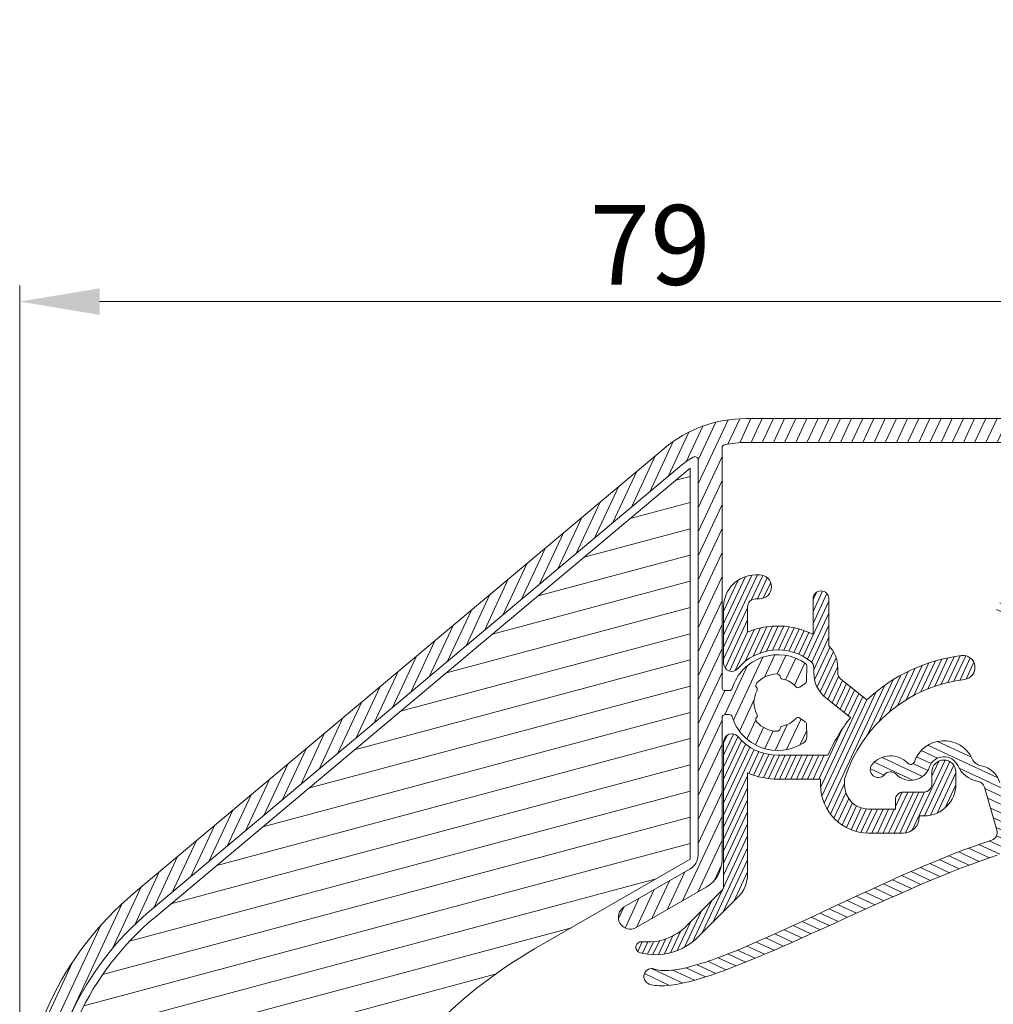
# Model space of a CAD drawing. Units: millimetres. Extents: x 0 to 2488, y 0 to 1792.
# Drawn here: x 1610 to 1671, y 686 to 748 of the extents above; entities that cross this region are included whole.
import ezdxf

# ---------------------------------------------------------------- set-up
doc = ezdxf.new("R2010")
doc.units = ezdxf.units.MM
doc.layers.get('Defpoints').update_dxf_attribs({"lineweight": 9})
for name, color, linetype, lineweight in [('ALUMINIUM', 250, 'Continuous', 9), ('Bemating', 250, 'Continuous', 9), ('KS-profiel', 252, 'Continuous', 9), ('Mousse', 94, 'Continuous', 9)]:
    doc.layers.add(name, color=color, linetype=linetype, lineweight=lineweight)
doc.styles.get("Standard").update_dxf_attribs({"font": 'arial.ttf'})
doc.dimstyles.new('schaal 1-5', dxfattribs={"dimtxt": 5, "dimasz": 5, "dimexe": 1, "dimexo": 0, "dimgap": 1, "dimtad": 1, "dimdec": 0, "dimdsep": 46, "dimtxsty": 'Standard', "dimcen": 0, "dimclrt": 256, "dimadec": 1, "dimazin": 0, "dimtfac": 1, "dimtdec": 0, "dimtofl": 0, "dimtmove": 1, "dimatfit": 3, "dimfxl": 1, "dimtolj": 1, "dimtzin": 0, "dimlwd": -1, "dimlwe": -1, "dimarcsym": 0})

# ---------------------------------------------------------------- blocks, each defined once
blk = doc.blocks.new('*D148')
at = {"layer": 'Bemating', "color": 0, "transparency": 16777216}
for p, q in [((1610.224562782655, 677.6419424551262), (1610.224562782655, 731.0493728774254)), ((1689.224562782655, 730.0493728774254), (1689.224562782655, 731.0493728774254)), ((1684.224562782655, 730.0493728774254), (1615.224562782655, 730.0493728774254))]:
    blk.add_line(p, q, dxfattribs=at)
for points in [[(1615.224562782655, 730.8827062107588), (1615.224562782655, 729.216039544092), (1610.224562782655, 730.0493728774254)], [(1684.224562782655, 730.8827062107588), (1684.224562782655, 729.216039544092), (1689.224562782655, 730.0493728774254)]]:
    blk.add_solid(points, dxfattribs=at)
at = {"layer": 'Defpoints', "color": 0, "transparency": 16777216}
for p in [(1610.224562782655, 730.0493728774254), (1689.224562782655, 730.0493728774254), (1610.224562782655, 677.6419424551262)]:
    blk.add_point(p, dxfattribs=at)
at = {"layer": 'Bemating', "transparency": 16777216, "insert": (1649.724562782655, 733.6022378160338), "char_height": 5, "attachment_point": 5}
blk.add_mtext('\\A1;79', dxfattribs=at)

msp = doc.modelspace()

# ---------------------------------------------------------------- hatches: boundary and pattern name
at = {"layer": 'ALUMINIUM'}
h = msp.add_hatch(dxfattribs=at)
h.set_pattern_fill('ANSI31', color=256, scale=0.2, angle=20)
h.set_pattern_definition([(65, (-106.1179392658614, 106.60794532612), (-0.5755054447682728, 0.2683625962053442), [])])
edge = h.paths.add_edge_path()
edge.add_arc((1657.724562782655, 704.9180956182272), 3.000000000000262, 54.77146782751659, 162.729995305025)
edge.add_arc((1654.668830464545, 705.8680956182138), 0.1999999999876008, 270.0000000029312, 342.72999530793214, ccw=False)
edge.add_line((1654.668830464555, 705.6680956182262), (1654.424562782655, 705.6680956182263))
edge.add_arc((1654.424562782655, 705.8680956182261), 0.1999999999998181, 179.9999999999674, 270, ccw=False)
edge.add_line((1654.224562782655, 705.8680956182262), (1654.224562782655, 720.8789101178263))
edge.add_arc((1654.424562782655, 720.8789101178262), 0.2000000000000455, 102.06610726071318, 179.9999999999674, ccw=False)
edge.add_arc((1655.741515591815, 714.7180956180968), 6.500000000129466, 89.99999999787951, 102.06610725857308, ccw=False)
edge.add_line((1655.741515592055, 721.2180956182262), (1673.524562782655, 721.2180956182262))
edge.add_arc((1673.524562782655, 721.0180956182264), 0.1999999999998181, -3.26281224261038e-11, 90, ccw=False)
edge.add_line((1673.724562782655, 721.0180956182263), (1673.724562782655, 714.2648033909263))
edge.add_arc((1675.424562782655, 714.2648033909262), 1.700000000000045, 179.9999999999962, 239.9999999999953)
edge.add_line((1674.574562782655, 712.7925602044927), (1679.324562782655, 710.0501464258263))
edge.add_arc((1676.324562782662, 704.8539940031231), 5.999999999993538, 8.015508682641894, 60.00000000003962, ccw=False)
edge.add_arc((1682.067898878961, 705.6627526105995), 0.1999999999750736, -102.00000000326912, 8.0155086793323, ccw=False)
edge.add_line((1682.026316540791, 705.4671230904795), (1680.866145120855, 705.7137251384263))
edge.add_arc((1680.824562782688, 705.5180956182434), 0.2000000000362443, 78.0000000009921, 202.000000001069)
edge.add_line((1680.639126011742, 705.4431742995431), (1682.251746637255, 701.4517981899263))
edge.add_arc((1681.324562782713, 701.077191596603), 0.9999999999424425, -4.396781605464639e-09, 21.999999995608107, ccw=False)
edge.add_line((1682.324562782655, 701.0771915965263), (1682.324562782655, 698.8180956182263))
edge.add_arc((1682.824562782655, 698.8180956182263), 0.5, 180, 270)
edge.add_line((1682.824562782655, 698.3180956182263), (1683.324562782655, 698.3180956182263))
edge.add_arc((1683.324562782655, 698.8180956182263), 0.5, 270, 360)
edge.add_line((1683.824562782655, 698.8180956182263), (1683.824562782655, 704.8539940031263))
edge.add_arc((1676.324562782655, 704.8539940031262), 7.5, 8.685034650183043e-13, 60.00000000000011)
edge.add_line((1680.074562782655, 711.3491845315095), (1675.324562782655, 714.0915983101263))
edge.add_arc((1675.424562782693, 714.2648033909051), 0.2000000000375388, 179.9999999939096, 239.9999999939037, ccw=False)
edge.add_line((1675.224562782655, 714.2648033909263), (1675.224562782655, 721.0180956182263))
edge.add_arc((1675.424562782655, 721.0180956182264), 0.1999999999998181, 90, 180.0000000000326, ccw=False)
edge.add_line((1675.424562782655, 721.2180956182262), (1689.024562782655, 721.2180956182262))
edge.add_arc((1689.024562782655, 721.0180956182264), 0.1999999999998181, -3.26281224261038e-11, 90, ccw=False)
edge.add_line((1689.224562782655, 721.0180956182263), (1689.224562782655, 710.4180956182263))
edge.add_arc((1689.424562782655, 710.4180956182262), 0.1999999999998181, 179.9999999999674, 270)
edge.add_line((1689.424562782655, 710.2180956182262), (1693.524562782655, 710.2180956182262))
edge.add_arc((1693.524562782655, 710.4180956182261), 0.1999999999998181, 270, 360.0000000000326)
edge.add_line((1693.724562782655, 710.4180956182262), (1693.724562782655, 711.8164295684263))
edge.add_arc((1693.524562782655, 711.8164295684265), 0.2000000000000455, 359.9999999999349, 389.999999999927)
edge.add_line((1693.697767863412, 711.9164295684263), (1693.523600888355, 712.2180956182262))
edge.add_arc((1693.350395807555, 712.1180956182263), 0.2000000000373053, 29.99999999379967, 119.999999993816)
edge.add_line((1693.250395807555, 712.2913006990262), (1691.924562782655, 711.5258306451831))
edge.add_arc((1692.024562782655, 711.3526255644267), 0.199999999999612, 120.0000000001093, 180.0000000001303)
edge.add_line((1691.824562782655, 711.3526255644263), (1691.824562782655, 711.3180956182263))
edge.add_arc((1691.624562782655, 711.3180956182262), 0.1999999999998181, -90, 3.26281224261038e-11, ccw=False)
edge.add_line((1691.624562782655, 711.1180956182262), (1691.424562782655, 711.1180956182262))
edge.add_arc((1691.424562782655, 711.3180956182262), 0.1999999999999318, 179.9999999999674, 270, ccw=False)
edge.add_line((1691.224562782655, 711.3180956182263), (1691.224562782655, 718.3180956182263))
edge.add_arc((1691.424562782655, 718.3180956182264), 0.1999999999998181, 90, 180.0000000000326, ccw=False)
edge.add_line((1691.424562782655, 718.5180956182263), (1691.624562782655, 718.5180956182262))
edge.add_arc((1691.624562782655, 718.3180956182262), 0.2000000000000455, 3.26281224261038e-11, 90.00000000006509, ccw=False)
edge.add_line((1691.824562782655, 718.3180956182263), (1691.824562782655, 718.2835656721263))
edge.add_arc((1692.024562782692, 718.2835656721047), 0.2000000000373348, 179.9999999938119, 239.9999999937985)
edge.add_line((1691.924562782655, 718.1103605913263), (1693.250395807555, 717.3448905374694))
edge.add_arc((1693.350395807555, 717.518095618227), 0.2000000000006951, 240.0000000000699, 270.0000000000651)
edge.add_line((1693.350395807555, 717.3180956182263), (1694.024562782655, 717.3180956182263))
edge.add_arc((1694.024562782655, 717.5180956182262), 0.1999999999999318, 270, 360.0000000000326)
edge.add_line((1694.224562782655, 717.5180956182263), (1694.224562782655, 720.0180956182263))
edge.add_arc((1694.024562782655, 720.0180956182264), 0.1999999999998181, 359.9999999999674, 450)
edge.add_line((1694.024562782655, 720.2180956182262), (1690.924562782655, 720.2180956182262))
edge.add_arc((1690.924562782655, 720.4180956182262), 0.1999999999999318, 179.9999999999674, 270, ccw=False)
edge.add_line((1690.724562782655, 720.4180956182263), (1690.724562782655, 746.9680956182262))
edge.add_arc((1689.974562782655, 746.9680956182262), 0.75, 0, 180)
edge.add_line((1689.224562782655, 746.9680956182262), (1689.224562782655, 723.7180956182262))
edge.add_arc((1688.224562782655, 723.7180956182262), 1, -90, 0, ccw=False)
edge.add_line((1688.224562782655, 722.7180956182262), (1655.741515592055, 722.7180956182262))
edge.add_arc((1655.741515591985, 714.7180956182401), 7.99999999998613, 89.99999999949681, 129.999999999499)
edge.add_line((1650.599214714555, 720.8464511632262), (1617.368810588924, 692.9628313175053))
edge.add_arc((1630.224562782655, 677.6419424551264), 19.99999999999995, 130.0000000000024, 180.0000000000003)
edge.add_line((1610.224562782655, 677.6419424551262), (1610.224562782655, 632.7680956182263))
edge.add_arc((1610.974562782655, 632.7680956182263), 0.75, 180, 360)
edge.add_line((1611.724562782655, 632.7680956182263), (1611.724562782655, 650.7180956182262))
edge.add_arc((1611.924562782655, 650.7180956182264), 0.1999999999998181, 90, 180.0000000000326, ccw=False)
edge.add_line((1611.924562782655, 650.9180956182263), (1615.992511975055, 650.9180956182263))
edge.add_arc((1615.992511975055, 653.9180956182263), 3, 269.9999999999956, 330.0000000000024)
edge.add_line((1618.590588186409, 652.4180956182264), (1623.474562782655, 660.8773877618263))
edge.add_arc((1623.041550080759, 661.1273877618223), 0.500000000001399, 330.0000000006191, 420.0000000006303)
edge.add_line((1623.291550080755, 661.5604004637185), (1622.858537378855, 661.8104004637185))
edge.add_arc((1622.608537378851, 661.3773877618227), 0.5000000000050259, 59.99999999982105, 149.9999999998501)
edge.add_line((1622.175524676955, 661.6273877618263), (1617.291550080732, 653.1680956182263))
edge.add_arc((1615.992511975055, 653.9180956182262), 1.499999999999869, 270, 330.0000000000021, ccw=False)
edge.add_line((1615.992511975055, 652.4180956182263), (1611.924562782655, 652.4180956182262))
edge.add_arc((1611.924562782655, 652.6180956182261), 0.1999999999999318, 179.9999999999674, 270, ccw=False)
edge.add_line((1611.724562782655, 652.6180956182262), (1611.724562782655, 677.6419424551262))
edge.add_arc((1630.224562782655, 677.6419424551262), 18.5, 130.0000000000025, 180, ccw=False)
edge.add_line((1618.332992003453, 691.8137646528269), (1651.563396129055, 719.6973844985264))
edge.add_arc((1655.741515591871, 714.7180956180105), 6.500000000091406, 120.7056315820364, 129.9999999976338, ccw=False)
edge.add_arc((1652.52456278269, 720.1348487622012), 0.1999999999649588, 7.197684226412093e-09, 120.70563159168671, ccw=False)
edge.add_line((1652.724562782655, 720.1348487622263), (1652.724562782655, 695.3614712912263))
edge.add_arc((1651.724562782655, 695.3614712912262), 1, -59.999999999999375, 6.480149750132114e-12, ccw=False)
edge.add_line((1652.224562782655, 694.4954458874417), (1648.099562782655, 692.1138760270263))
edge.add_arc((1648.474562782655, 691.4643569742072), 0.7499999999833241, 120.0000000007355, 300.0000000007311)
edge.add_line((1648.849562782655, 690.8148379213881), (1653.224562782655, 693.3407453491263))
edge.add_arc((1652.224562782715, 695.0727961566607), 1.999999999940235, 299.9999999990104, 359.9999999990132)
edge.add_line((1654.224562782655, 695.0727961566263), (1654.224562782655, 703.9680956182262))
edge.add_arc((1654.424562782655, 703.9680956182262), 0.1999999999998181, 90, 180, ccw=False)
edge.add_line((1654.424562782655, 704.1680956182262), (1654.668830464555, 704.1680956182263))
edge.add_arc((1654.668830464555, 703.9680956182262), 0.2000000000000455, 17.270004694983584, 90, ccw=False)
edge.add_arc((1657.724562782665, 704.9180956182191), 2.999999999988668, 197.2700046948985, 301.6527055488073)
edge.add_arc((1659.036485720872, 702.7899842009691), 0.4999999999837339, 301.6527055555831, 361.1405340698882)
edge.add_line((1659.536386661174, 702.799936581039), (1659.521257243855, 703.5598764096263))
edge.add_arc((1659.321296867736, 703.5558954576511), 0.199999999990427, 1.140534054797166, 54.99999999149033)
edge.add_line((1659.436012155025, 703.719725866484), (1659.107450595955, 703.9497871469263))
edge.add_arc((1658.992735308693, 703.7859567380304), 0.2000000000261844, 55.00000000827707, 138.2436729776525)
edge.add_arc((1657.72456278256, 704.9180956181697), 1.499999999963236, 281.3053577887917, 318.24367297338364, ccw=False)
edge.add_arc((1658.057827113409, 703.2510818553283), 0.1999999999540815, 101.3053577830546, 170.1870978931923)
edge.add_arc((1657.663679295476, 703.3192544126049), 0.1999999999793505, 267.81924421234544, 350.18709788872826, ccw=False)
edge.add_arc((1657.724562782577, 704.9180956183078), 1.799999999996627, 222.1807557850927, 267.8192442220975, ccw=False)
edge.add_arc((1656.538914512872, 703.8437408442986), 0.2000000000312574, 139.8129021022986, 222.1807557787292, ccw=False)
edge.add_arc((1656.233337970419, 704.1018551149172), 0.1999999999625409, 319.8129021071884, 388.6946422172958)
edge.add_arc((1657.724562782655, 704.9180956182263), 1.500000000000062, 151.305357784801, 208.694642215199, ccw=False)
edge.add_arc((1656.233337970311, 705.7343361215668), 0.2000000000720428, 331.3053577896437, 400.1870978997082)
edge.add_arc((1656.538914512824, 705.9924503922138), 0.1999999999848318, 137.8192442098431, 220.1870978861385, ccw=False)
edge.add_arc((1657.724562782592, 704.9180956182697), 1.799999999954072, 92.18075577954022, 137.8192442165445, ccw=False)
edge.add_arc((1657.663679295449, 706.5169368238968), 0.2000000000110554, 9.812902113143991, 92.18075578952562, ccw=False)
edge.add_arc((1658.057827113428, 706.5851093812046), 0.1999999999734672, 189.8129021114641, 258.6946422215119)
edge.add_arc((1657.724562782583, 704.9180956183023), 1.500000000002622, 41.75632702661858, 78.69464221121672, ccw=False)
edge.add_arc((1658.992735308651, 706.0502344984692), 0.1999999999554025, 221.7563270409452, 305.0000000103468)
edge.add_line((1659.107450595925, 705.8864040896685), (1659.436012155055, 706.1164653700263))
edge.add_arc((1659.321296867729, 706.2802957788756), 0.200000000025525, 305.000000014677, 358.859465951364)
edge.add_line((1659.521257243883, 706.2763148269212), (1659.539672825779, 707.2013163523837))
edge.add_arc((1659.339712449652, 707.2052973043936), 0.199999999999983, 358.8594659353219, 414.7714678274992)
at = {"layer": 'KS-profiel'}
h = msp.add_hatch(dxfattribs=at)
h.set_pattern_fill('ANSI31', color=256, scale=0.1, angle=20)
h.set_pattern_definition([(65, (-506.1179392658614, 106.60794532612), (-0.2877527223841364, 0.1341812981026721), [])])
h.paths.add_polyline_path([(1659.787062782686, 707.4941572925404, -0.2277350772871254), (1659.974562782655, 707.1038449176959), (1659.974562782655, 706.7818620490082, 0.2283752380601644), (1660.728366641273, 705.2175746147119), (1662.281107502721, 703.9805770990582, 0.0659084236153759), (1660.861524520755, 701.6180956182262), (1657.724562782724, 701.6180956182263, -0.2205202392962379), (1655.20614173003, 702.7855958171884, 0.698540190812752), (1654.324562782655, 702.4624897867263), (1654.324562782655, 693.4430917743263, -0.1989123673788623), (1654.17811617325, 693.0895383837341), (1652.024562782621, 690.9359849930926, -0.2247187652232434), (1649.20908265367, 689.9295650588111, 0.9238050641186577), (1649.085555179982, 689.2427783351011, 0.2666988337889027), (1652.731669563867, 690.2288782119633), (1655.238776345016, 692.735984993087, 0.1989123673809054), (1655.824562782655, 694.1501985554805), (1655.824562782656, 700.5101482501188, 0.1020963182271706), (1657.724562782655, 700.1180956182263), (1660.425709748775, 700.1180956182262, 0.4516285822479713), (1663.401914645955, 696.7409956182263), (1665.581662782655, 696.7409956182263, 0.4422134192113674), (1666.577187500517, 697.8354971321094, 0.4586017286845366), (1668.874362782655, 699.8132956182262), (1668.874362782655, 700.5680956182263, 1), (1667.374362782655, 700.5680956182263), (1667.374362782655, 699.8132956182262, -0.4142135623730951), (1666.874362782655, 699.3132956182262), (1665.581662782655, 699.3132956182262, 0.4142135623730951), (1665.081662782655, 698.8132956182262), (1665.081662782655, 698.2409956182263), (1663.401914645955, 698.2409956182263, -0.4142135623730951), (1661.901914645955, 699.7409956182263), (1661.901914645955, 700.1180956182262, -0.295206693513412), (1669.414305378856, 706.3730956182633, 1), (1669.234420186472, 707.8622703285378, 0.1599788314525918), (1663.299987697266, 705.0866880317719), (1661.66301374732, 706.3907901903743, -0.228375238066999), (1661.474562782655, 706.7818620489571), (1661.474562782655, 707.1038449177267, 0.1922581200428455), (1660.924562782655, 708.4813426491224), (1660.924562782655, 711.4180956182263, 1), (1659.924562782655, 711.4180956182261), (1659.924562782656, 709.1842414197662, 0.2244317905384027), (1655.824562782656, 709.3260429863337), (1655.824562782655, 710.918095618226, -0.4142135623732623), (1656.324562782655, 711.4180956182263), (1656.574562782655, 711.4180956182263, 1.065519401772723), (1656.479687918598, 712.9120705910378, 0.4371411684462737), (1654.324562782655, 710.9180956182263), (1654.324562782655, 707.3737014498263, 0.6985401908035388), (1655.206141730021, 707.0505954193546, -0.4061878893248635)])
h = msp.add_hatch(dxfattribs=at)
h.set_pattern_fill('ANSI31', color=256, scale=0.15, angle=110)
h.set_pattern_definition([(155, (-506.1179392658614, 106.60794532612), (-0.2012719471540081, -0.4316290835762046), [])])
edge = h.paths.add_edge_path()
edge.add_arc((1649.824553376651, 687.7491390415157), 0.5000000225885213, 70.00008211635719, 249.99853798545269, ccw=False)
edge.add_line((1649.995562782655, 688.2189856182263), (1650.074434645955, 688.1925009117264))
edge.add_line((1650.074434645955, 688.1925009117264), (1650.164535425055, 688.1694468878263))
edge.add_line((1650.164535425055, 688.1694468878263), (1650.266122833555, 688.1493822342263))
edge.add_line((1650.266122833555, 688.1493822342263), (1650.378423730455, 688.1336308878264))
edge.add_line((1650.378423730455, 688.1336308878264), (1650.502813294955, 688.1234339930263))
edge.add_line((1650.502813294955, 688.1234339930263), (1650.633104280855, 688.1185986142264))
edge.add_line((1650.633104280855, 688.1185986142264), (1650.759686898155, 688.1192414711263))
edge.add_line((1650.759686898155, 688.1192414711263), (1650.894203957655, 688.1256747415263))
edge.add_line((1650.894203957655, 688.1256747415263), (1651.049828216255, 688.1386459980263))
edge.add_line((1651.049828216255, 688.1386459980263), (1651.212360046255, 688.1569657764263))
edge.add_line((1651.212360046255, 688.1569657764263), (1651.369395402655, 688.1795462332262))
edge.add_line((1651.369395402655, 688.1795462332262), (1651.528720295055, 688.2068300785263))
edge.add_line((1651.528720295055, 688.2068300785263), (1651.692530697155, 688.2384500670263))
edge.add_line((1651.692530697155, 688.2384500670263), (1651.865192671555, 688.2757482216263))
edge.add_line((1651.865192671555, 688.2757482216263), (1652.052196171055, 688.3198698774263))
edge.add_line((1652.052196171055, 688.3198698774263), (1652.252365498055, 688.3710378523263))
edge.add_line((1652.252365498055, 688.3710378523263), (1652.465851439655, 688.4296042138263))
edge.add_line((1652.465851439655, 688.4296042138263), (1652.694164494755, 688.4963265479263))
edge.add_line((1652.694164494755, 688.4963265479263), (1652.948487452655, 688.5754209481263))
edge.add_line((1652.948487452655, 688.5754209481263), (1653.199954228255, 688.6568639590263))
edge.add_line((1653.199954228255, 688.6568639590263), (1653.413627584555, 688.7289574129263))
edge.add_line((1653.413627584555, 688.7289574129263), (1653.618903765755, 688.8009415391263))
edge.add_line((1653.618903765755, 688.8009415391263), (1653.833732592355, 688.8780599205263))
edge.add_line((1653.833732592355, 688.8780599205263), (1654.057516098055, 688.9606043284263))
edge.add_line((1654.057516098055, 688.9606043284263), (1654.295652536755, 689.0505317538264))
edge.add_line((1654.295652536755, 689.0505317538264), (1654.548103068555, 689.1480901213263))
edge.add_line((1654.548103068555, 689.1480901213263), (1654.816159937255, 689.2539261323263))
edge.add_line((1654.816159937255, 689.2539261323263), (1655.101228145755, 689.3688004466263))
edge.add_line((1655.101228145755, 689.3688004466263), (1655.404633311355, 689.4934154719263))
edge.add_line((1655.404633311355, 689.4934154719263), (1655.727905834255, 689.6285926654263))
edge.add_line((1655.727905834255, 689.6285926654263), (1656.072493002055, 689.7751127319262))
edge.add_line((1656.072493002055, 689.7751127319262), (1656.439969769555, 689.9338003366263))
edge.add_line((1656.439969769555, 689.9338003366263), (1656.831190484655, 690.1051744254263))
edge.add_line((1656.831190484655, 690.1051744254263), (1657.249764255255, 690.2909328615262))
edge.add_line((1657.249764255255, 690.2909328615262), (1657.708499677155, 690.4970739740263))
edge.add_line((1657.708499677155, 690.4970739740263), (1658.180652635555, 690.7112153101262))
edge.add_line((1658.180652635555, 690.7112153101262), (1658.636834638555, 690.9199470757262))
edge.add_line((1658.636834638555, 690.9199470757262), (1659.097787413855, 691.1323496247263))
edge.add_line((1659.097787413855, 691.1323496247263), (1659.573437496355, 691.3526267901262))
edge.add_line((1659.573437496355, 691.3526267901262), (1660.066841972255, 691.5819983401263))
edge.add_line((1660.066841972255, 691.5819983401263), (1660.585567003355, 691.8237760400262))
edge.add_line((1660.585567003355, 691.8237760400262), (1661.687757925955, 692.3378627069263))
edge.add_line((1661.687757925955, 692.3378627069263), (1662.268825366855, 692.6082083797263))
edge.add_line((1662.268825366855, 692.6082083797263), (1662.866945911555, 692.8854518010263))
edge.add_line((1662.866945911555, 692.8854518010263), (1663.482566599655, 693.1690633511263))
edge.add_line((1663.482566599655, 693.1690633511263), (1664.115717384555, 693.4584961448263))
edge.add_line((1664.115717384555, 693.4584961448263), (1664.765381216255, 693.7523290297263))
edge.add_line((1664.765381216255, 693.7523290297263), (1665.434059165555, 694.0508362415263))
edge.add_line((1665.434059165555, 694.0508362415263), (1666.111226823755, 694.3483847307263))
edge.add_line((1666.111226823755, 694.3483847307263), (1666.789315407955, 694.6405307605263))
edge.add_line((1666.789315407955, 694.6405307605263), (1667.461959110755, 694.9239806286263))
edge.add_line((1667.461959110755, 694.9239806286263), (1668.122172047255, 695.1947487953263))
edge.add_line((1668.122172047255, 695.1947487953263), (1668.764245667255, 695.4504670356263))
edge.add_line((1668.764245667255, 695.4504670356263), (1669.376215143355, 695.6860200126263))
edge.add_line((1669.376215143355, 695.6860200126263), (1669.969863423155, 695.9056635220263))
edge.add_line((1669.969863423155, 695.9056635220263), (1670.553959512155, 696.1122670831263))
edge.add_line((1670.553959512155, 696.1122670831263), (1671.125580408655, 696.3048741895263))
edge.add_arc((1670.97019345611, 696.7801161225627), 0.4999999999374807, 288.1058757873343, 376.1881670235235)
edge.add_line((1671.450369097884, 696.9195125105522), (1670.665903244655, 699.6217446120263))
edge.add_arc((1670.1857276029, 699.482348223986), 0.4999999999331274, 16.18816702973336, 79.80182125834257)
edge.add_arc((1670.584118258399, 701.6969142945907), 1.750115107225142, 204.651099998339, 259.8018212527337, ccw=False)
edge.add_arc((1668.124362782669, 700.5680956182426), 0.9562900000077812, 24.65110000123084, 160.8721000012034)
edge.add_arc((1666.039774487574, 701.2910860311234), 1.250115107211691, 223.9470999992912, 340.8720999992938, ccw=False)
edge.add_arc((1664.779379521578, 700.0761836650408), 0.5004800000081905, 43.94710000296623, 140.0440000029646)
edge.add_arc((1664.012429623699, 700.7187280218086), 0.5000575536448432, 140.044000001669, 320.0440000016689, ccw=False)
edge.add_arc((1664.779379521495, 700.0761836650042), 1.500595107258242, 43.947099999011016, 140.0439999990058, ccw=False)
edge.add_arc((1666.039774487538, 701.29108603111), 0.2500000000110336, 223.9471000047798, 340.8721000048082)
edge.add_arc((1668.124362782638, 700.5680956182318), 1.956405107212797, 24.65109999965199, 160.8720999996451, ccw=False)
edge.add_arc((1670.584527119403, 701.6972388047485), 0.7505069600486479, 204.6605972901023, 259.7754871275125)
edge.add_arc((1670.185727602881, 699.4823482239257), 1.499999999996155, 16.18816702675059, 79.80182125536038, ccw=False)
edge.add_line((1671.626254528355, 699.9005373880264), (1672.411371703527, 697.1960616922004))
edge.add_arc((1672.891547345341, 697.3354580802057), 0.499999999980607, 196.1881670239893, 283.7731357627131)
edge.add_line((1673.010586393455, 696.8498350731263), (1673.410942912855, 696.9439597396264))
edge.add_line((1673.410942912855, 696.9439597396264), (1673.808519859655, 697.0268233037262))
edge.add_line((1673.808519859655, 697.0268233037262), (1674.210365550655, 697.0995115319263))
edge.add_line((1674.210365550655, 697.0995115319263), (1674.595335035255, 697.1587671243262))
edge.add_line((1674.595335035255, 697.1587671243262), (1674.940578895255, 697.2004714756263))
edge.add_line((1674.940578895255, 697.2004714756263), (1675.258258849855, 697.2282942681263))
edge.add_line((1675.258258849855, 697.2282942681263), (1675.553488301455, 697.2448194174264))
edge.add_line((1675.553488301455, 697.2448194174264), (1675.824562782655, 697.2491856182263))
edge.add_arc((1675.824557988971, 698.2491856181987), 0.9999999999838638, 270.000274657859, 360.0000000015829)
edge.add_line((1676.824557988955, 698.2491856182263), (1676.824557988955, 704.5770856182263))
edge.add_arc((1676.324557988956, 704.5770856182266), 0.4999999999997726, 359.9999999999609, 402.9999999999593)
edge.add_line((1676.690234839765, 704.9180847982575), (1671.558996245455, 710.4206645106264))
edge.add_arc((1671.92467309626, 710.7616636906417), 0.4999999999857577, 42.99999999906521, 222.9999999990366, ccw=False)
edge.add_line((1672.290349947065, 711.1026628706575), (1677.421588541455, 705.6000831583262))
edge.add_arc((1676.324557988983, 704.5770856183194), 1.499999999972684, -3.556522187864175e-09, 42.99999999643319, ccw=False)
edge.add_line((1677.824557988955, 704.5770856182263), (1677.824673096256, 698.2491856182263))
edge.add_arc((1675.824573096227, 698.2491856182286), 2.000100000028624, 269.999704552714, 359.99999999993486, ccw=False)
edge.add_line((1675.824562782655, 696.2490856182264), (1675.547404298855, 696.2437084494263))
edge.add_line((1675.547404298855, 696.2437084494263), (1675.244386940055, 696.2241776010263))
edge.add_line((1675.244386940055, 696.2241776010263), (1674.917239107955, 696.1913514467263))
edge.add_line((1674.917239107955, 696.1913514467263), (1674.560775597055, 696.1426548658263))
edge.add_line((1674.560775597055, 696.1426548658263), (1674.161223968455, 696.0738155662262))
edge.add_line((1674.161223968455, 696.0738155662262), (1673.746074323055, 695.9907834355263))
edge.add_line((1673.746074323055, 695.9907834355263), (1673.349185790155, 695.9004262499263))
edge.add_line((1673.349185790155, 695.9004262499263), (1672.937678846355, 695.7957180520264))
edge.add_line((1672.937678846355, 695.7957180520264), (1672.489889995155, 695.6725770349263))
edge.add_line((1672.489889995155, 695.6725770349263), (1672.006030285555, 695.5290385243263))
edge.add_line((1672.006030285555, 695.5290385243263), (1671.467265209655, 695.3577131431264))
edge.add_line((1671.467265209655, 695.3577131431264), (1670.909067940955, 695.1707931934263))
edge.add_line((1670.909067940955, 695.1707931934263), (1670.373419949455, 694.9823004440262))
edge.add_line((1670.373419949455, 694.9823004440262), (1669.821961838355, 694.7793571174263))
edge.add_line((1669.821961838355, 694.7793571174263), (1669.225267868555, 694.5520089881263))
edge.add_line((1669.225267868555, 694.5520089881263), (1668.598518537455, 694.3055071683262))
edge.add_line((1668.598518537455, 694.3055071683262), (1667.945348073155, 694.0408665001263))
edge.add_line((1667.945348073155, 694.0408665001263), (1667.270969543755, 693.7608415681264))
edge.add_line((1667.270969543755, 693.7608415681264), (1666.578795785555, 693.4669253378263))
edge.add_line((1666.578795785555, 693.4669253378263), (1665.877861721255, 693.1639175083263))
edge.add_line((1665.877861721255, 693.1639175083263), (1665.175358513355, 692.8554489560263))
edge.add_line((1665.175358513355, 692.8554489560263), (1664.480230277955, 692.5465191149264))
edge.add_line((1664.480230277955, 692.5465191149264), (1663.806356524355, 692.2442210422263))
edge.add_line((1663.806356524355, 692.2442210422263), (1663.146122234855, 691.9459047446263))
edge.add_line((1663.146122234855, 691.9459047446263), (1662.494536626655, 691.6501981678264))
edge.add_line((1662.494536626655, 691.6501981678264), (1661.857606503655, 691.3603605515262))
edge.add_line((1661.857606503655, 691.3603605515262), (1661.238771553255, 691.0786505407262))
edge.add_line((1661.238771553255, 691.0786505407262), (1660.640742341655, 690.8066978654263))
edge.add_line((1660.640742341655, 690.8066978654263), (1660.067189738555, 690.5467357383263))
edge.add_line((1660.067189738555, 690.5467357383263), (1659.518672520555, 690.2992123572263))
edge.add_line((1659.518672520555, 690.2992123572263), (1659.005400907155, 690.0689637937263))
edge.add_line((1659.005400907155, 690.0689637937263), (1658.502091439455, 689.8450596385263))
edge.add_line((1658.502091439455, 689.8450596385263), (1657.973754997955, 689.6123631144263))
edge.add_line((1657.973754997955, 689.6123631144263), (1657.459718783855, 689.3883293974263))
edge.add_line((1657.459718783855, 689.3883293974263), (1656.992223308455, 689.1874938542263))
edge.add_line((1656.992223308455, 689.1874938542263), (1656.557539521955, 689.0034791355263))
edge.add_line((1656.557539521955, 689.0034791355263), (1656.153417015355, 688.8351465705263))
edge.add_line((1656.153417015355, 688.8351465705263), (1655.777660378455, 688.6813154907263))
edge.add_line((1655.777660378455, 688.6813154907263), (1655.428010811355, 688.5407870019263))
edge.add_line((1655.428010811355, 688.5407870019263), (1655.102408073655, 688.4124771107263))
edge.add_line((1655.102408073655, 688.4124771107263), (1654.798672836955, 688.2952214972263))
edge.add_line((1654.798672836955, 688.2952214972263), (1654.514903566255, 688.1880622466263))
edge.add_line((1654.514903566255, 688.1880622466263), (1654.249050510155, 688.0899262500262))
edge.add_line((1654.249050510155, 688.0899262500262), (1653.999378988855, 687.9999947688264))
edge.add_line((1653.999378988855, 687.9999947688264), (1653.764228347655, 687.9173908465262))
edge.add_line((1653.764228347655, 687.9173908465262), (1653.541326758955, 687.8412160284263))
edge.add_line((1653.541326758955, 687.8412160284263), (1653.336488182155, 687.7728136504263))
edge.add_line((1653.336488182155, 687.7728136504263), (1653.123794601555, 687.7045813838263))
edge.add_line((1653.123794601555, 687.7045813838263), (1652.866549907455, 687.6252378283262))
edge.add_line((1652.866549907455, 687.6252378283262), (1652.602902342355, 687.5471635347263))
edge.add_line((1652.602902342355, 687.5471635347263), (1652.362072789355, 687.4801797858263))
edge.add_line((1652.362072789355, 687.4801797858263), (1652.134147216355, 687.4206829863264))
edge.add_line((1652.134147216355, 687.4206829863264), (1651.919032305155, 687.3684615214263))
edge.add_line((1651.919032305155, 687.3684615214263), (1651.716486798155, 687.3231607317264))
edge.add_line((1651.716486798155, 687.3231607317264), (1651.528067288555, 687.2847044024263))
edge.add_line((1651.528067288555, 687.2847044024263), (1651.348286906255, 687.2520455854262))
edge.add_line((1651.348286906255, 687.2520455854262), (1651.175856745955, 687.2241101318263))
edge.add_line((1651.175856745955, 687.2241101318263), (1650.999739505655, 687.2009034302263))
edge.add_line((1650.999739505655, 687.2009034302263), (1650.799486991855, 687.1810849852263))
edge.add_line((1650.799486991855, 687.1810849852263), (1650.602042972255, 687.1676183008262))
edge.add_line((1650.602042972255, 687.1676183008262), (1650.430507800155, 687.1638579783263))
edge.add_line((1650.430507800155, 687.1638579783263), (1650.275963525355, 687.1672902301262))
edge.add_line((1650.275963525355, 687.1672902301262), (1650.137512281255, 687.1768859744263))
edge.add_line((1650.137512281255, 687.1768859744263), (1650.014194169755, 687.1915456958263))
edge.add_line((1650.014194169755, 687.1915456958263), (1649.905054421455, 687.2101805586262))
edge.add_line((1649.905054421455, 687.2101805586262), (1649.809179783355, 687.2317294422263))
edge.add_line((1649.809179783355, 687.2317294422263), (1649.725184806955, 687.2545902726263))
edge.add_line((1649.725184806955, 687.2545902726263), (1649.653531308455, 687.2792970744263))
at = {"layer": 'Mousse'}
h = msp.add_hatch(dxfattribs=at)
h.set_pattern_fill('ANSI31', color=256, scale=0.5, angle=329.9999999999999)
h.set_pattern_definition([(14.99999999999995, (-106.1179392658614, 106.60794532612), (-0.410875234100251, 1.533407249233896), [])])
h.paths.add_polyline_path([(1618.654385808316, 691.4307424312831, 0.2216946626432842), (1612.224562782655, 677.6419424551262), (1612.224562782655, 652.8994655490263), (1616.724562782655, 652.8994655490263), (1631.501596935902, 678.4940394875924, -0.1316524975870052), (1642.482359049381, 689.4748016011168), (1652.224562782655, 695.0994655490263), (1652.224562782655, 719.5994655490263)])

# ---------------------------------------------------------------- linework, layer by layer
at = {"layer": 'ALUMINIUM', "linetype": 'Continuous'}
for points in [[(1688.224562782655, 722.7180956182262), (1655.741515592055, 722.7180956182262, 0.1763269807084747), (1650.599214714555, 720.8464511632262), (1617.368810588924, 692.9628313175053, 0.2216946626429303), (1610.224562782655, 677.6419424551262)], [(1611.724562782655, 677.6419424551262, -0.2216946626429286), (1618.332992003453, 691.8137646528269), (1651.563396129055, 719.6973844985264, -0.04057657993591006), (1652.422437296675, 720.3068091794257, -0.5814627907669367), (1652.724562782655, 720.1348487622263), (1652.724562782655, 695.3614712912263, -0.2679491924311355), (1652.224562782655, 694.4954458874417), (1648.099562782655, 692.1138760270263, 0.9999999999999617), (1648.849562782655, 690.8148379213881), (1653.224562782655, 693.3407453491263, 0.2679491924311357), (1654.224562782655, 695.0727961566263), (1654.224562782655, 703.9680956182262, -0.414213562373095), (1654.424562782655, 704.1680956182262), (1654.668830464555, 704.1680956182263, -0.3284448329255342), (1654.859813734437, 704.0274706182263, 0.4898013513176397), (1659.298870308565, 702.364361917571, 0.2655554029237168), (1659.536386661174, 702.799936581039), (1659.521257243855, 703.5598764096263, 0.2394303156828671), (1659.436012155025, 703.719725866484), (1659.107450595955, 703.9497871469263, 0.3800824376757029), (1658.843538540884, 703.919149547467, -0.1625840642938677), (1658.018619545098, 703.4472011215129, 0.309942587010162), (1657.860753204453, 703.2851681339567, -0.3757152155971384), (1657.656068859551, 703.1193992619162, -0.2018101405832951), (1656.390708479116, 703.7094464975421, -0.3757152155973766), (1656.386126241625, 703.9727979796365, 0.3099425870100168), (1656.408776183591, 704.1978834094139, -0.255776559577239), (1656.408776183591, 705.6383078270387, 0.3099425870098301), (1656.386126241585, 705.8633932569365, -0.375715215596703), (1656.390708479129, 706.1267447389687, -0.2018101405832932), (1657.656068859516, 706.7167919746169, -0.3757152155971325), (1657.860753204457, 706.5510231025568, 0.3099425870098549), (1658.018619545129, 706.3889901149978, -0.1625840642938846), (1658.843538540937, 705.9170416890313, 0.3800824376758336), (1659.107450595925, 705.8864040896685), (1659.436012155055, 706.1164653700263, 0.2394303156828386), (1659.521257243883, 706.2763148269212), (1659.539672825779, 707.2013163523837, 0.2489202087600259), (1659.455080283009, 707.3686688534054, 0.5092975328601412), (1654.859813734418, 705.8087206182272, -0.3284448329254593), (1654.668830464555, 705.6680956182262), (1654.424562782655, 705.6680956182263, -0.4142135623732615), (1654.224562782655, 705.8680956182262), (1654.224562782655, 720.8789101178263, -0.3537939870507257), (1654.382754756961, 721.0744915305105, -0.05269702324552146), (1655.741515592055, 721.2180956182262), (1673.524562782655, 721.2180956182262, -0.4142135623732615)]]:
    msp.add_lwpolyline(points, format="xyb", dxfattribs=at)
at = {"layer": 'KS-profiel', "linetype": 'Continuous'}
msp.add_lwpolyline([(1665.081662782655, 698.2409956182263), (1665.081662782655, 698.8132956182262, -0.414213562373095), (1665.581662782655, 699.3132956182262), (1666.874362782655, 699.3132956182262, 0.414213562373095), (1667.374362782655, 699.8132956182262), (1667.374362782655, 700.5680956182263, -0.9999999999999999), (1668.874362782655, 700.5680956182263), (1668.874362782655, 699.8132956182262, -0.414213562373095), (1666.874362782655, 697.8132956182262), (1666.581662782655, 697.8132956182262), (1666.581662782655, 697.7409956182263, -0.414213562373095), (1665.581662782655, 696.7409956182263), (1663.401914645955, 696.7409956182263, -0.414213562373095), (1660.401914645955, 699.7409956182263), (1660.401914645955, 700.1180956182262), (1657.724562782655, 700.1180956182263, -0.1020963182271891), (1655.824562782656, 700.5101482501188), (1655.824562782655, 694.1501985555263, -0.1989123673796333), (1655.238776345055, 692.7359849931263), (1652.731669563843, 690.2288782119388, -0.2666988337870888), (1649.085555179973, 689.2427783351034, -0.9238050641295122), (1649.209082653687, 689.9295650588094, 0.2247187652255367), (1652.024562782655, 690.9359849931263), (1654.178116173249, 693.089538383733, 0.1989123673796333), (1654.324562782655, 693.4430917743263), (1654.324562782655, 702.4624897867263, -0.6985401908060161), (1655.206141730024, 702.7855958171954, 0.2205202392915005), (1657.724562782655, 701.6180956182263), (1660.861524520755, 701.6180956182262, -0.06590842361537591), (1662.281107502721, 703.9805770990582), (1660.728366641255, 705.2175746147262, -0.2283752380595207), (1659.974562782655, 706.7818620490262), (1659.974562782655, 707.1038449177263, 0.2277350772923538), (1659.787062782655, 707.4941572925655, 0.4061878893210114), (1655.206141730024, 707.0505954193573, -0.6985401908060151), (1654.324562782655, 707.3737014498263), (1654.324562782655, 710.9180956182263, -0.414213562373095), (1656.324562782655, 712.9180956182263), (1656.574562782655, 712.9180956182263, -0.9999999999999999), (1656.574562782655, 711.4180956182263), (1656.324562782655, 711.4180956182263, 0.414213562373095), (1655.824562782655, 710.9180956182263), (1655.824562782656, 709.3260429863337, -0.2244317905384027), (1659.924562782656, 709.1842414197662), (1659.924562782655, 711.4180956182263, -0.9999999999999999), (1660.924562782655, 711.4180956182263), (1660.924562782655, 708.4813426491224, -0.192258120042901), (1661.474562782655, 707.1038449177263), (1661.474562782655, 706.7818620490262, 0.2283752380595207), (1661.663013747255, 706.3907901904263), (1663.299987697266, 705.0866880317719, -0.1599788314526024), (1669.234420186473, 707.8622703285378, -1), (1669.414305378863, 706.3730956182641, 0.2952066935135998), (1661.901914645955, 700.1180956182262), (1661.901914645955, 699.7409956182263, 0.414213562373095), (1663.401914645955, 698.2409956182263)], format="xyb", close=True, dxfattribs=at)
msp.add_lwpolyline([(1649.653531308264, 687.2792970737081, -0.9999865250063917), (1649.995562782655, 688.2189856182263), (1650.074434645955, 688.1925009117264), (1650.164535425055, 688.1694468878263), (1650.266122833555, 688.1493822342263), (1650.378423730455, 688.1336308878264), (1650.502813294955, 688.1234339930263), (1650.633104280855, 688.1185986142264), (1650.759686898155, 688.1192414711263), (1650.894203957655, 688.1256747415263), (1651.049828216255, 688.1386459980263), (1651.212360046255, 688.1569657764263), (1651.369395402655, 688.1795462332262), (1651.528720295055, 688.2068300785263), (1651.692530697155, 688.2384500670263), (1651.865192671555, 688.2757482216263), (1652.052196171055, 688.3198698774263), (1652.252365498055, 688.3710378523263), (1652.465851439655, 688.4296042138263), (1652.694164494755, 688.4963265479263), (1652.948487452655, 688.5754209481263), (1653.199954228255, 688.6568639590263), (1653.413627584555, 688.7289574129263), (1653.618903765755, 688.8009415391263), (1653.833732592355, 688.8780599205263), (1654.057516098055, 688.9606043284263), (1654.295652536755, 689.0505317538264), (1654.548103068555, 689.1480901213263), (1654.816159937255, 689.2539261323263), (1655.101228145755, 689.3688004466263), (1655.404633311355, 689.4934154719263), (1655.727905834255, 689.6285926654263), (1656.072493002055, 689.7751127319262), (1656.439969769555, 689.9338003366263), (1656.831190484655, 690.1051744254263), (1657.249764255255, 690.2909328615262), (1657.708499677155, 690.4970739740263), (1658.180652635555, 690.7112153101262), (1658.636834638555, 690.9199470757262), (1659.097787413855, 691.1323496247263), (1659.573437496355, 691.3526267901262), (1660.066841972255, 691.5819983401263), (1660.585567003355, 691.8237760400262), (1661.687757925955, 692.3378627069263), (1662.268825366855, 692.6082083797263), (1662.866945911555, 692.8854518010263), (1663.482566599655, 693.1690633511263), (1664.115717384555, 693.4584961448263), (1664.765381216255, 693.7523290297263), (1665.434059165555, 694.0508362415263), (1666.111226823755, 694.3483847307263), (1666.789315407955, 694.6405307605263), (1667.461959110755, 694.9239806286263), (1668.122172047255, 695.1947487953263), (1668.764245667255, 695.4504670356263), (1669.376215143355, 695.6860200126263), (1669.969863423155, 695.9056635220263), (1670.553959512155, 696.1122670831263), (1671.125580408655, 696.3048741895263, 0.404443962185825), (1671.450369097884, 696.9195125105522), (1670.665903244655, 699.6217446120263, 0.2849219066274714), (1670.274254330713, 699.9744488421486, -0.2453955791090198), (1668.993500798107, 700.9669560878765, 0.6759124418996272), (1667.220870067654, 700.8814508129163, -0.5595971027710773), (1665.139715541005, 700.423513743657, 0.4457353989726831), (1664.395742662073, 700.3975914907661, -0.9999999999999997), (1663.629116585325, 701.0398645528511, -0.4457353989726737), (1665.859779273231, 701.1175875503329, 0.5595971027711754), (1666.275971853156, 701.2091665311079, -0.6759124418996778), (1669.902469896884, 701.3840956389408, 0.2452298265355984), (1670.45130778643, 700.958650078593, -0.2849219066274907), (1671.626254528355, 699.9005373880264)], format="xyb", dxfattribs=at)
msp.add_lwpolyline([(1671.467265209655, 695.3577131431264), (1670.909067940955, 695.1707931934263), (1670.373419949455, 694.9823004440262), (1669.821961838355, 694.7793571174263), (1669.225267868555, 694.5520089881263), (1668.598518537455, 694.3055071683262), (1667.945348073155, 694.0408665001263), (1667.270969543755, 693.7608415681264), (1666.578795785555, 693.4669253378263), (1665.877861721255, 693.1639175083263), (1665.175358513355, 692.8554489560263), (1664.480230277955, 692.5465191149264), (1663.806356524355, 692.2442210422263), (1663.146122234855, 691.9459047446263), (1662.494536626655, 691.6501981678264), (1661.857606503655, 691.3603605515262), (1661.238771553255, 691.0786505407262), (1660.640742341655, 690.8066978654263), (1660.067189738555, 690.5467357383263), (1659.518672520555, 690.2992123572263), (1659.005400907155, 690.0689637937263), (1658.502091439455, 689.8450596385263), (1657.973754997955, 689.6123631144263), (1657.459718783855, 689.3883293974263), (1656.992223308455, 689.1874938542263), (1656.557539521955, 689.0034791355263), (1656.153417015355, 688.8351465705263), (1655.777660378455, 688.6813154907263), (1655.428010811355, 688.5407870019263), (1655.102408073655, 688.4124771107263), (1654.798672836955, 688.2952214972263), (1654.514903566255, 688.1880622466263), (1654.249050510155, 688.0899262500262), (1653.999378988855, 687.9999947688264), (1653.764228347655, 687.9173908465262), (1653.541326758955, 687.8412160284263), (1653.336488182155, 687.7728136504263), (1653.123794601555, 687.7045813838263), (1652.866549907455, 687.6252378283262), (1652.602902342355, 687.5471635347263), (1652.362072789355, 687.4801797858263), (1652.134147216355, 687.4206829863264), (1651.919032305155, 687.3684615214263), (1651.716486798155, 687.3231607317264), (1651.528067288555, 687.2847044024263), (1651.348286906255, 687.2520455854262), (1651.175856745955, 687.2241101318263), (1650.999739505655, 687.2009034302263), (1650.799486991855, 687.1810849852263), (1650.602042972255, 687.1676183008262), (1650.430507800155, 687.1638579783263), (1650.275963525355, 687.1672902301262), (1650.137512281255, 687.1768859744263), (1650.014194169755, 687.1915456958263), (1649.905054421455, 687.2101805586262), (1649.809179783355, 687.2317294422263), (1649.725184806955, 687.2545902726263), (1649.653531308455, 687.2792970744263)], dxfattribs=at)
at = {"layer": 'Mousse', "linetype": 'Continuous'}
for p, q in [((1652.224562782655, 719.5994655490263), (1618.654385808255, 691.4307424313263)), ((1652.224562782655, 695.0994655490263), (1652.224562782655, 719.5994655490263)), ((1642.482359049455, 689.4748016011263), (1652.224562782655, 695.0994655490263))]:
    msp.add_line(p, q, dxfattribs=at)
for centre, radius, start, end in [((1630.224562782655, 677.6419424551262), 18, 129.9999999999873, 180), ((1657.482359049455, 663.4940394876263), 30, 119.9999999999998, 150.000000000008)]:
    msp.add_arc(centre, radius, start, end, dxfattribs=at)

# ---------------------------------------------------------------- dimensions: what is measured, and where the dimension line sits
at = {"layer": 'Bemating'}
dim = msp.add_linear_dim(base=(1610.224562782655, 730.0493728774254), p1=(1689.224562782655, 730.0493728774254), p2=(1610.224562782655, 677.6419424551262), dimstyle='schaal 1-5', dxfattribs=at)
dim.commit()
dim.dimension.update_dxf_attribs({"geometry": '*D148', "text_midpoint": (1649.724562782655, 730.0493728774254), "dimtype": 160})

doc.saveas('drawing.dxf')
